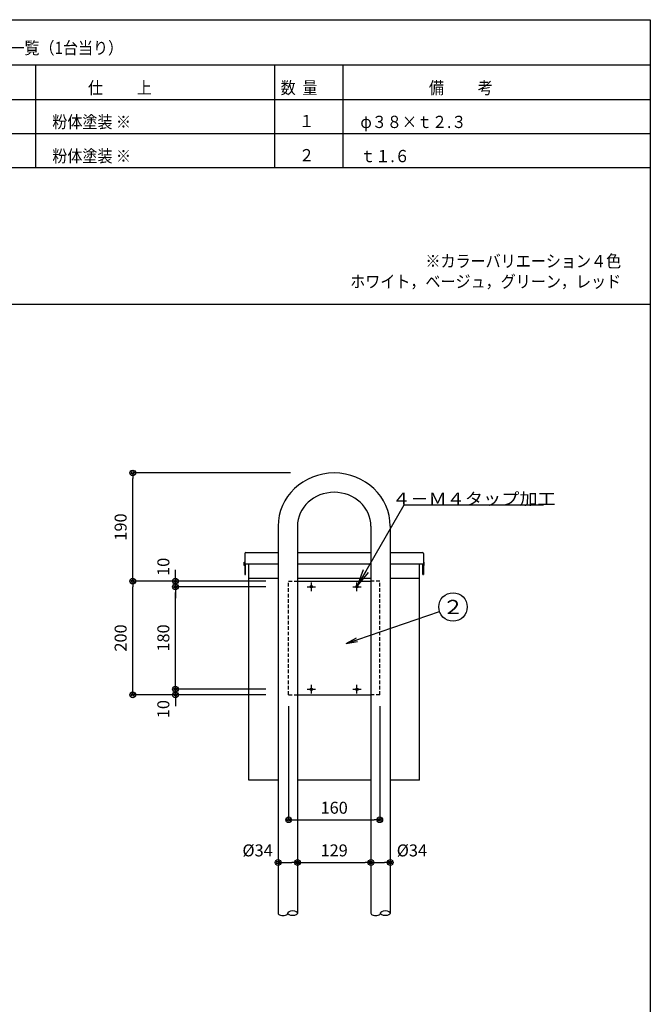
# Model space of a CAD drawing. Extents: x 100 to 4100, y 100 to 2870.
# Drawn here: x 2993 to 4100, y 1140 to 2870 of the extents above; entities that cross this region are included whole.
import ezdxf

# ---------------------------------------------------------------- set-up
doc = ezdxf.new("R2010")
doc.units = 0
doc.linetypes.add('HIDDEN', pattern=[9.525, 6.35, -3.175])
doc.layers.get('0').update_dxf_attribs({"linetype": 'CONTINUOUS'})
doc.layers.get('DEFPOINTS').update_dxf_attribs({"linetype": 'CONTINUOUS'})
doc.layers.add('LAY-1', color=7, linetype='CONTINUOUS')
doc.styles.add('EXCADDIM1', font='monotxt', dxfattribs={"width": 0.76, "bigfont": 'extfont'})
doc.styles.add('EXCADSTD', font='monotxt', dxfattribs={"bigfont": 'extfont'})
doc.styles.add('EXCADTTF3', font='msmincho.ttc')
doc.styles.get("Standard").update_dxf_attribs({"font": 'monotxt', "bigfont": 'extfont'})
doc.dimstyles.new('ISO-25', dxfattribs={"dimtxt": 2.5, "dimasz": 2.5, "dimexe": 1.25, "dimexo": 0.625, "dimtad": 1, "dimtxsty": 'STANDARD', "dimcen": 2.5, "dimazin": 3, "dimtfac": 1, "dimtmove": 0, "dimatfit": 3})

# ---------------------------------------------------------------- blocks, each defined once
blk = doc.blocks.new('EX_BCIR')
at = {"color": 0, "linetype": 'CONTINUOUS'}
blk.add_line((0, 0), (-1, 0), dxfattribs=at)
for radius in [0.5, 0.25]:
    blk.add_circle((0, 0), radius, dxfattribs=at)
blk = doc.blocks.new('*D32')
at = {"layer": 'DEFPOINTS', "color": 0}
for p in [(3191, 1883.5), (3464.8, 1883.5), (3464.8, 1683.5)]:
    blk.add_point(p, dxfattribs=at)
at = {"layer": 'LAY-1', "color": 7, "linetype": 'CONTINUOUS'}
for p, q in [((3425, 1883.5), (3191, 1883.5)), ((3191, 1693.5), (3191, 1873.5)), ((3425, 1683.5), (3191, 1683.5))]:
    blk.add_line(p, q, dxfattribs=at)
at = {"layer": 'LAY-1', "color": 7, "xscale": 10, "yscale": 10, "zscale": 10}
for p, rotation in [((3191, 1883.5), 90), ((3191, 1683.5), 270)]:
    blk.add_blockref('EX_BCIR', p, dxfattribs=dict(at, rotation=rotation))
at = {"layer": 'LAY-1', "color": 7, "insert": (3172.5, 1783.5), "char_height": 21.05, "attachment_point": 5, "rotation": 90, "style": 'EXCADDIM1'}
blk.add_mtext('200', dxfattribs=at)
blk = doc.blocks.new('EX_NONE')
at = {"color": 0, "linetype": 'CONTINUOUS'}
blk.add_line((0, 0), (-1, 0), dxfattribs=at)
blk = doc.blocks.new('*D33')
at = {"layer": 'DEFPOINTS', "color": 0}
for p in [(3191, 2073.5), (3544.8, 2073.5), (3496.8, 1883.5)]:
    blk.add_point(p, dxfattribs=at)
at = {"layer": 'LAY-1', "color": 7, "linetype": 'CONTINUOUS'}
for p, q in [((3468, 2073.5), (3191, 2073.5)), ((3191, 1893.5), (3191, 2063.5))]:
    blk.add_line(p, q, dxfattribs=at)
at = {"layer": 'LAY-1', "color": 7, "xscale": 10, "yscale": 10, "zscale": 10}
for name, p, rotation in [('EX_BCIR', (3191, 2073.5), 90), ('EX_NONE', (3191, 1883.5), 270)]:
    blk.add_blockref(name, p, dxfattribs=dict(at, rotation=rotation))
at = {"layer": 'LAY-1', "color": 7, "insert": (3172.5, 1978.5), "char_height": 21.05, "attachment_point": 5, "rotation": 90, "style": 'EXCADDIM1'}
blk.add_mtext('190', dxfattribs=at)
blk = doc.blocks.new('*D34')
at = {"layer": 'DEFPOINTS', "color": 0}
for p in [(3266, 1873.5), (3497.3, 1873.5), (3529.3, 1693.5)]:
    blk.add_point(p, dxfattribs=at)
at = {"layer": 'LAY-1', "color": 7, "linetype": 'CONTINUOUS'}
for p, q in [((3425, 1873.5), (3266, 1873.5)), ((3266, 1703.5), (3266, 1863.5))]:
    blk.add_line(p, q, dxfattribs=at)
at = {"layer": 'LAY-1', "color": 7, "xscale": 10, "yscale": 10, "zscale": 10}
for name, p, rotation in [('EX_BCIR', (3266, 1873.5), 90), ('EX_NONE', (3266, 1693.5), 270)]:
    blk.add_blockref(name, p, dxfattribs=dict(at, rotation=rotation))
at = {"layer": 'LAY-1', "color": 7, "insert": (3247.5, 1783.5), "char_height": 21.05, "attachment_point": 5, "rotation": 90, "style": 'EXCADDIM1'}
blk.add_mtext('180', dxfattribs=at)
blk = doc.blocks.new('*D35')
at = {"layer": 'DEFPOINTS', "color": 0}
for p in [(3266, 1693.5), (3266, 1683.5), (3497.3, 1693.5)]:
    blk.add_point(p, dxfattribs=at)
at = {"layer": 'LAY-1', "color": 7, "linetype": 'CONTINUOUS'}
for p, q in [((3266, 1703.5), (3266, 1713.5)), ((3425, 1693.5), (3266, 1693.5)), ((3266, 1683.5), (3266, 1693.5)), ((3266, 1673.5), (3266, 1663.5))]:
    blk.add_line(p, q, dxfattribs=at)
at = {"layer": 'LAY-1', "color": 7, "xscale": 10, "yscale": 10, "zscale": 10}
for p, rotation in [((3266, 1693.5), 270), ((3266, 1683.5), 90)]:
    blk.add_blockref('EX_BCIR', p, dxfattribs=dict(at, rotation=rotation))
at = {"layer": 'LAY-1', "color": 7, "insert": (3247.5, 1658.5), "char_height": 21.05, "attachment_point": 5, "rotation": 90, "style": 'EXCADDIM1'}
blk.add_mtext('10', dxfattribs=at)
blk = doc.blocks.new('*D36')
at = {"layer": 'DEFPOINTS', "color": 0}
for p in [(3266, 1883.5), (3266, 1883.5), (3529.3, 1873.5)]:
    blk.add_point(p, dxfattribs=at)
at = {"layer": 'LAY-1', "color": 7, "linetype": 'CONTINUOUS'}
for p, q in [((3266, 1893.5), (3266, 1903.5)), ((3266, 1873.5), (3266, 1883.5)), ((3266, 1863.5), (3266, 1853.5))]:
    blk.add_line(p, q, dxfattribs=at)
at = {"layer": 'LAY-1', "color": 7, "xscale": 10, "yscale": 10, "zscale": 10}
for name, p, rotation in [('EX_BCIR', (3266, 1883.5), 270), ('EX_NONE', (3266, 1873.5), 90)]:
    blk.add_blockref(name, p, dxfattribs=dict(at, rotation=rotation))
at = {"layer": 'LAY-1', "color": 7, "insert": (3247.5, 1908.5), "char_height": 21.05, "attachment_point": 5, "rotation": 90, "style": 'EXCADDIM1'}
blk.add_mtext('10', dxfattribs=at)
blk = doc.blocks.new('*D37')
at = {"layer": 'DEFPOINTS', "color": 0}
for p in [(3464.8, 1683.5), (3624.8, 1683.5), (3624.8, 1464)]:
    blk.add_point(p, dxfattribs=at)
at = {"layer": 'LAY-1', "color": 7, "linetype": 'CONTINUOUS'}
for p, q in [((3464.8, 1663.5), (3464.8, 1464)), ((3624.8, 1663.5), (3624.8, 1464)), ((3474.8, 1464), (3614.8, 1464))]:
    blk.add_line(p, q, dxfattribs=at)
at = {"layer": 'LAY-1', "color": 7, "xscale": 10, "yscale": 10, "zscale": 10, "rotation": 180}
blk.add_blockref('EX_BCIR', (3464.8, 1464), dxfattribs=at)
at = {"layer": 'LAY-1', "color": 7, "xscale": 10, "yscale": 10, "zscale": 10}
blk.add_blockref('EX_BCIR', (3624.8, 1464), dxfattribs=at)
at = {"layer": 'LAY-1', "color": 7, "insert": (3544.8, 1482.5), "char_height": 21.05, "attachment_point": 5, "style": 'EXCADDIM1'}
blk.add_mtext('160', dxfattribs=at)
blk = doc.blocks.new('*D38')
at = {"layer": 'DEFPOINTS', "color": 0}
for p in [(3480.3, 1389), (3609.3, 1389), (3609.3, 1389)]:
    blk.add_point(p, dxfattribs=at)
at = {"layer": 'LAY-1', "color": 7, "linetype": 'CONTINUOUS'}
blk.add_line((3490.3, 1389), (3599.3, 1389), dxfattribs=at)
at = {"layer": 'LAY-1', "color": 7, "xscale": 10, "yscale": 10, "zscale": 10, "rotation": 180}
blk.add_blockref('EX_BCIR', (3480.3, 1389), dxfattribs=at)
at = {"layer": 'LAY-1', "color": 7, "xscale": 10, "yscale": 10, "zscale": 10}
blk.add_blockref('EX_BCIR', (3609.3, 1389), dxfattribs=at)
at = {"layer": 'LAY-1', "color": 7, "insert": (3544.8, 1407.5), "char_height": 21.05, "attachment_point": 5, "style": 'EXCADDIM1'}
blk.add_mtext('129', dxfattribs=at)
blk = doc.blocks.new('*D39')
at = {"layer": 'DEFPOINTS', "color": 0}
for p in [(3609.3, 1389), (3643.3, 1389), (3643.3, 1389)]:
    blk.add_point(p, dxfattribs=at)
at = {"layer": 'LAY-1', "color": 7, "linetype": 'CONTINUOUS'}
blk.add_line((3619.3, 1389), (3633.3, 1389), dxfattribs=at)
at = {"layer": 'LAY-1', "color": 7, "xscale": 10, "yscale": 10, "zscale": 10, "rotation": 180}
blk.add_blockref('EX_BCIR', (3609.3, 1389), dxfattribs=at)
at = {"layer": 'LAY-1', "color": 7, "xscale": 10, "yscale": 10, "zscale": 10}
blk.add_blockref('EX_BCIR', (3643.3, 1389), dxfattribs=at)
at = {"layer": 'LAY-1', "color": 7, "insert": (3681.3, 1407.5), "char_height": 21.05, "attachment_point": 5, "style": 'EXCADDIM1'}
blk.add_mtext('%%c34', dxfattribs=at)
blk = doc.blocks.new('*D40')
at = {"layer": 'DEFPOINTS', "color": 0}
for p in [(3446.3, 1389), (3480.3, 1389), (3480.3, 1389)]:
    blk.add_point(p, dxfattribs=at)
at = {"layer": 'LAY-1', "color": 7, "linetype": 'CONTINUOUS'}
blk.add_line((3456.3, 1389), (3470.3, 1389), dxfattribs=at)
at = {"layer": 'LAY-1', "color": 7, "xscale": 10, "yscale": 10, "zscale": 10, "rotation": 180}
blk.add_blockref('EX_BCIR', (3446.3, 1389), dxfattribs=at)
at = {"layer": 'LAY-1', "color": 7, "xscale": 10, "yscale": 10, "zscale": 10}
blk.add_blockref('EX_BCIR', (3480.3, 1389), dxfattribs=at)
at = {"layer": 'LAY-1', "color": 7, "insert": (3410.3, 1407.5), "char_height": 21.05, "attachment_point": 5, "style": 'EXCADDIM1'}
blk.add_mtext('%%c34', dxfattribs=at)
blk = doc.blocks.new('EX_NORM')
at = {"color": 0, "linetype": 'CONTINUOUS'}
for q in [(-1, 0.167), (-1, 0), (-1, -0.167)]:
    blk.add_line((0, 0), q, dxfattribs=at)

msp = doc.modelspace()

# ---------------------------------------------------------------- linework, layer by layer
at = {"layer": 'LAY-1', "color": 1, "linetype": 'CONTINUOUS'}
for p, q in [((4100, 2790), (2120, 2790)), ((2120, 2370), (4100, 2370))]:
    msp.add_line(p, q, dxfattribs=at)
at = {"layer": 'LAY-1', "color": 6, "linetype": 'CONTINUOUS'}
for p, q in [((3020, 2790), (3020, 2610)), ((3440, 2790), (3440, 2610)), ((3560, 2790), (3560, 2610)), ((2120, 2730), (4100, 2730)), ((2120, 2670), (4100, 2670)), ((2120, 2610), (4100, 2610)), ((3446.291, 1979.897), (3446.291, 1300)), ((3480.291, 1979.897), (3480.291, 1300)), ((3609.291, 1979.897), (3609.291, 1300)), ((3643.291, 1979.897), (3643.291, 1300)), ((3387.991, 1931.982), (3387.991, 1895.182)), ((3389.491, 1933.482), (3446.291, 1933.482)), ((3480.291, 1933.482), (3609.291, 1933.482)), ((3643.291, 1933.482), (3700.091, 1933.482)), ((3701.591, 1931.982), (3701.591, 1895.182)), ((3389.191, 1895.182), (3389.191, 1913.806)), ((3389.191, 1913.806), (3446.291, 1913.806)), ((3394.791, 1533.482), (3394.791, 1913.806)), ((3480.291, 1913.806), (3609.291, 1913.806)), ((3643.291, 1913.806), (3700.391, 1913.806)), ((3694.791, 1533.482), (3694.791, 1913.806)), ((3700.391, 1895.182), (3700.391, 1913.806)), ((3387.991, 1895.182), (3389.191, 1895.182)), ((3394.791, 1888.814), (3446.291, 1888.814)), ((3480.291, 1888.814), (3609.291, 1888.814)), ((3643.291, 1888.814), (3694.791, 1888.814)), ((3700.391, 1895.182), (3701.591, 1895.182)), ((3480.291, 1883.482), (3609.291, 1883.482)), ((3480.291, 1683.482), (3609.291, 1683.482)), ((3446.291, 1533.482), (3394.791, 1533.482)), ((3609.291, 1533.482), (3480.291, 1533.482)), ((3694.791, 1533.482), (3643.291, 1533.482))]:
    msp.add_line(p, q, dxfattribs=at)
at = {"layer": 'LAY-1', "color": 7, "linetype": 'CONTINUOUS'}
for p, q in [((3386.991, 1916.982), (3387.991, 1916.982)), ((3386.991, 1910.982), (3386.991, 1916.982)), ((3387.991, 1910.982), (3386.991, 1910.982)), ((3702.591, 1916.982), (3701.591, 1916.982)), ((3701.591, 1910.982), (3702.591, 1910.982)), ((3702.591, 1910.982), (3702.591, 1916.982)), ((3497.291, 1873.482), (3512.291, 1873.482)), ((3504.791, 1865.982), (3504.791, 1880.982)), ((3577.291, 1873.482), (3592.291, 1873.482)), ((3584.791, 1865.982), (3584.791, 1880.982)), ((3504.791, 1685.982), (3504.791, 1700.982)), ((3584.791, 1685.982), (3584.791, 1700.982)), ((3497.291, 1693.482), (3512.291, 1693.482)), ((3577.291, 1693.482), (3592.291, 1693.482))]:
    msp.add_line(p, q, dxfattribs=at)
at = {"layer": 'LAY-1', "color": 7, "linetype": 'HIDDEN'}
for p, q in [((3464.791, 1683.482), (3464.791, 1883.482)), ((3464.791, 1883.482), (3480.291, 1883.482)), ((3624.791, 1883.482), (3609.291, 1883.482)), ((3624.791, 1683.482), (3624.791, 1883.482)), ((3464.791, 1683.482), (3480.291, 1683.482)), ((3624.791, 1683.482), (3609.291, 1683.482))]:
    msp.add_line(p, q, dxfattribs=at)
at = {"layer": 'LAY-1', "color": 4, "linetype": 'CONTINUOUS', "flags": 128}
msp.add_lwpolyline([(100, 100), (100, 2870), (4100, 2870), (4100, 100), (100, 100)], dxfattribs=at)
at = {"layer": 'LAY-1', "color": 6, "linetype": 'CONTINUOUS'}
for centre in [(3504.791, 1873.482), (3584.791, 1873.482), (3504.791, 1693.482), (3584.791, 1693.482)]:
    msp.add_circle(centre, 2, dxfattribs=at)
at = {"layer": 'LAY-1', "color": 7, "linetype": 'CONTINUOUS'}
msp.add_circle((3753.586, 1838.046), 25, dxfattribs=at)
at = {"layer": 'LAY-1', "color": 6, "linetype": 'CONTINUOUS'}
for centre, start, end in [((3389.491, 1931.982), 90, 180), ((3700.091, 1931.982), 0, 90)]:
    msp.add_arc(centre, 1.5, start, end, dxfattribs=at)
for centre, major_axis, ratio, start_param, end_param in [((3544.791, 1979.897), (98.5, 0), 0.950101, 0, 3.14159265), ((3544.791, 1979.897), (64.5, 0), 0.92379765, 0, 3.14159265), ((3454.791, 1300), (8.5, 0), 0.51166918, 3.14159265, 6.28318531), ((3617.791, 1300), (8.5, 0), 0.51166918, 3.14159265, 6.28318531)]:
    msp.add_ellipse(centre, major_axis=major_axis, ratio=ratio, start_param=start_param, end_param=end_param, dxfattribs=at)
for centre in [(3471.791, 1300), (3634.791, 1300)]:
    msp.add_ellipse(centre, major_axis=(8.5, 0), ratio=0.51166918, dxfattribs=at)

# ---------------------------------------------------------------- texts
at = {"layer": 'LAY-1', "color": 7, "linetype": 'CONTINUOUS'}
for s, insert, char_height, width, attachment_point, style in [('{\\W0.9000;部品・部材一覧（1台当り）}', (2842.2, 2809.6), 21.53337, 1063.125, 7, 'EXCADTTF3'), ('{\\W0.9000;仕          上}', (3112.4, 2739.6), 21.53337, 595.35, 7, 'EXCADTTF3'), ('{\\W0.9000;数  量}', (3450.8, 2739.6), 21.53337, 255.15, 7, 'EXCADTTF3'), ('{\\W0.9000;備          考}', (3711.2, 2739.6), 21.53337, 595.35, 7, 'EXCADTTF3'), ('{\\W0.9000;粉体塗装 ※}', (3049.8, 2679.6), 21.53337, 467.775, 7, 'EXCADTTF3'), ('{\\W0.9000;１}', (3483.2, 2681.16), 21.53337, 85.05, 7, 'EXCADTTF3'), ('{\\W0.9000;φ３８×ｔ２.３}', (3590.8, 2679.6), 21.53337, 637.875, 7, 'EXCADTTF3'), ('{\\W0.9000;粉体塗装 ※}', (3049.8, 2619.6), 21.53337, 467.775, 7, 'EXCADTTF3'), ('{\\W0.9000;２}', (3483.2, 2621.16), 21.53337, 85.05, 7, 'EXCADTTF3'), ('{\\W0.9000;ｔ１.６}', (3590.8, 2619.6), 21.53337, 297.675, 7, 'EXCADTTF3'), ('{\\W0.9000;※カラーバリエーション４色\\Pホワイト，ベージュ，グリーン，レッド}', (4048.8, 2399.1), 21.53337, 1530.9, 9, 'EXCADTTF3'), ('{\\T0.75;\\W1.1111;４－Ｍ４タップ加工}', (3790.304, 2017.517), 21.04725, 621, 8, 'EXCADSTD'), ('{\\W1.1111;２}', (3753.586, 1838.046), 24.80442, 95.45942, 5, 'EXCADSTD')]:
    msp.add_mtext(s, dxfattribs=dict(at, insert=insert, char_height=char_height, width=width, attachment_point=attachment_point, style=style))

# ---------------------------------------------------------------- dimensions: what is measured, and where the dimension line sits
for base, p1, p2, override, picture, middle in [((3191, 2073.482), (3496.791, 1883.482), (3544.791, 2073.482), {"dimtxt": 21.047245, "dimasz": 10, "dimexe": 0, "dimexo": 76.791401, "dimgap": 0, "dimtad": 1, "dimjust": 0, "dimtih": 0, "dimtoh": 0, "dimdec": 2, "dimzin": 8, "dimlunit": 2, "dimtxsty": 'EXCADDIM1', "dimblk1": 'EX_NONE', "dimblk2": 'EX_BCIR', "dimsah": 1, "dimse1": 1, "dimse2": 0, "dimclrd": 7, "dimclre": 7, "dimclrt": 7, "dimtmove": 2}, '*D33', (3172.5, 1978.482)), ((3266, 1883.482), (3529.291, 1873.482), (3266, 1883.482), {"dimtxt": 21.047245, "dimasz": 10, "dimexe": 0, "dimexo": 0, "dimgap": 0, "dimtad": 1, "dimjust": 0, "dimtih": 0, "dimtoh": 0, "dimdec": 2, "dimzin": 8, "dimlunit": 2, "dimtxsty": 'EXCADDIM1', "dimblk1": 'EX_NONE', "dimblk2": 'EX_BCIR', "dimsah": 1, "dimse1": 1, "dimse2": 1, "dimclrd": 7, "dimclre": 7, "dimclrt": 7, "dimtmove": 2}, '*D36', (3247.5, 1908.482)), ((3191, 1883.482), (3464.791, 1683.482), (3464.791, 1883.482), {"dimtxt": 21.047245, "dimasz": 10, "dimexe": 0, "dimexo": 39.7914, "dimgap": 0, "dimtad": 1, "dimjust": 0, "dimtih": 0, "dimtoh": 0, "dimdec": 2, "dimzin": 8, "dimlunit": 2, "dimtxsty": 'EXCADDIM1', "dimblk1": 'EX_BCIR', "dimblk2": 'EX_BCIR', "dimsah": 1, "dimse1": 0, "dimse2": 0, "dimclrd": 7, "dimclre": 7, "dimclrt": 7, "dimtmove": 2}, '*D32', (3172.5, 1783.482)), ((3266, 1873.482), (3529.291, 1693.482), (3497.291, 1873.482), {"dimtxt": 21.047245, "dimasz": 10, "dimexe": 0, "dimexo": 72.291398, "dimgap": 0, "dimtad": 1, "dimjust": 0, "dimtih": 0, "dimtoh": 0, "dimdec": 2, "dimzin": 8, "dimlunit": 2, "dimtxsty": 'EXCADDIM1', "dimblk1": 'EX_NONE', "dimblk2": 'EX_BCIR', "dimsah": 1, "dimse1": 1, "dimse2": 0, "dimclrd": 7, "dimclre": 7, "dimclrt": 7, "dimtmove": 2}, '*D34', (3247.5, 1783.482)), ((3266, 1693.482), (3266, 1683.482), (3497.291, 1693.482), {"dimtxt": 21.047245, "dimasz": 10, "dimexe": 0, "dimexo": 72.291398, "dimgap": 0, "dimtad": 1, "dimjust": 0, "dimtih": 0, "dimtoh": 0, "dimdec": 2, "dimzin": 8, "dimlunit": 2, "dimtxsty": 'EXCADDIM1', "dimblk1": 'EX_BCIR', "dimblk2": 'EX_BCIR', "dimsah": 1, "dimse1": 1, "dimse2": 0, "dimclrd": 7, "dimclre": 7, "dimclrt": 7, "dimtmove": 2}, '*D35', (3247.5, 1658.482))]:
    dim = msp.add_linear_dim(base=base, p1=p1, p2=p2, angle=90, dimstyle='ISO-25', override=override, dxfattribs=at)
    dim.commit()
    dim.dimension.update_dxf_attribs({"geometry": picture, "text_midpoint": middle, "dimtype": 160})
for base, p1, p2, override, picture, middle in [((3624.791, 1464), (3464.791, 1683.482), (3624.791, 1683.482), {"dimtxt": 21.047245, "dimasz": 10, "dimexe": 0, "dimexo": 20, "dimgap": 0, "dimtad": 1, "dimjust": 0, "dimtih": 0, "dimtoh": 0, "dimdec": 2, "dimzin": 8, "dimlunit": 2, "dimtxsty": 'EXCADDIM1', "dimblk1": 'EX_BCIR', "dimblk2": 'EX_BCIR', "dimsah": 1, "dimse1": 0, "dimse2": 0, "dimclrd": 7, "dimclre": 7, "dimclrt": 7, "dimtmove": 2}, '*D37', (3544.791, 1482.5)), ((3609.291, 1389), (3480.291, 1389), (3609.291, 1389), {"dimtxt": 21.047245, "dimasz": 10, "dimexe": 0, "dimexo": 0, "dimgap": 0, "dimtad": 1, "dimjust": 0, "dimtih": 0, "dimtoh": 0, "dimdec": 2, "dimzin": 8, "dimlunit": 2, "dimtxsty": 'EXCADDIM1', "dimblk1": 'EX_BCIR', "dimblk2": 'EX_BCIR', "dimsah": 1, "dimse1": 1, "dimse2": 1, "dimclrd": 7, "dimclre": 7, "dimclrt": 7, "dimtmove": 2}, '*D38', (3544.791, 1407.5))]:
    dim = msp.add_linear_dim(base=base, p1=p1, p2=p2, dimstyle='ISO-25', override=override, dxfattribs=at)
    dim.commit()
    dim.dimension.update_dxf_attribs({"geometry": picture, "text_midpoint": middle, "dimtype": 160})
for base, p1, p2, picture, middle in [((3480.291, 1389), (3446.291, 1389), (3480.291, 1389), '*D40', (3410.291, 1407.5)), ((3643.291, 1389), (3609.291, 1389), (3643.291, 1389), '*D39', (3681.291, 1407.5))]:
    dim = msp.add_linear_dim(base=base, p1=p1, p2=p2, text='%%c<>', dimstyle='ISO-25', override={"dimtxt": 21.047245, "dimasz": 10, "dimexe": 0, "dimexo": 0, "dimgap": 0, "dimtad": 1, "dimjust": 0, "dimtih": 1, "dimtoh": 1, "dimdec": 2, "dimzin": 8, "dimlunit": 2, "dimtxsty": 'EXCADDIM1', "dimblk1": 'EX_BCIR', "dimblk2": 'EX_BCIR', "dimsah": 1, "dimse1": 1, "dimse2": 1, "dimclrd": 7, "dimclre": 7, "dimclrt": 7, "dimtmove": 2}, dxfattribs=at)
    dim.commit()
    dim.dimension.update_dxf_attribs({"geometry": picture, "text_midpoint": middle, "dimtype": 160})

# ---------------------------------------------------------------- leaders
for points, override in [([(3585.791, 1875.214), (3667.95, 2017.517), (3912.659, 2017.517)], {"dimasz": 30, "dimldrblk": 'EX_NORM'}), ([(3566, 1774), (3729.927, 1829.969)], {"dimasz": 20, "dimldrblk": 'EX_NORM'})]:
    msp.add_leader(points, dimstyle='ISO-25', override=override, dxfattribs=at)

doc.saveas('drawing.dxf')
